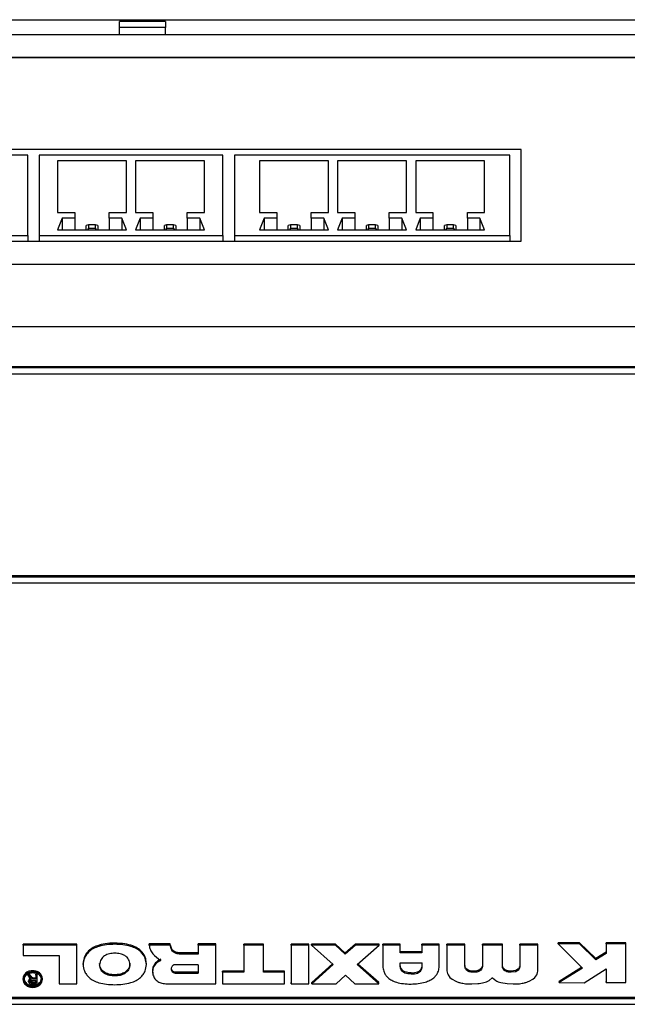
# Paper-space layout 'Sheet2' of a CAD drawing. Units: millimetres. Extents: x 103 to 415, y 5 to 272.
# Drawn here: x 179 to 182, y 41 to 45 of the extents above; entities that cross this region are included whole.
import ezdxf

# ---------------------------------------------------------------- set-up
doc = ezdxf.new("R2010")
doc.units = ezdxf.units.MM

psp = doc.layouts.new('Sheet2')

# ---------------------------------------------------------------- linework, layer by layer
at = {"color": 7, "linetype": 'Continuous', "lineweight": 25}
for p, q in [((171.4149, 44.9203), (185.2338, 44.9203)), ((180.0338, 44.9127), (179.8338, 44.9127)), ((179.8338, 44.8859), (179.8338, 44.9127)), ((180.0338, 44.9127), (180.0338, 44.8859)), ((172.5838, 44.8555), (183.5838, 44.8555)), ((180.0338, 44.8859), (179.8338, 44.8859)), ((179.8338, 44.8555), (179.8338, 44.8859)), ((180.0338, 44.8555), (180.0338, 44.8859)), ((172.5838, 44.7555), (183.5838, 44.7555)), ((183.7588, 44.7555), (176.1088, 44.7555)), ((181.5838, 44.3555), (178.1838, 44.3555)), ((181.5838, 43.9555), (181.5838, 44.3555)), ((179.4338, 44.3305), (178.2338, 44.3305)), ((179.4338, 43.9805), (179.4338, 44.3305)), ((179.4838, 44.3305), (179.4838, 43.9805)), ((180.2838, 44.3305), (179.4838, 44.3305)), ((179.8638, 44.3055), (179.5638, 44.3055)), ((179.5638, 44.3055), (179.5638, 44.0805)), ((179.8638, 44.0805), (179.8638, 44.3055)), ((180.2038, 44.3055), (179.9038, 44.3055)), ((179.9038, 44.3055), (179.9038, 44.0805)), ((180.2038, 44.0805), (180.2038, 44.3055)), ((180.2838, 43.9805), (180.2838, 44.3305)), ((180.3338, 44.3305), (180.3338, 43.9805)), ((181.5338, 44.3305), (180.3338, 44.3305)), ((180.4438, 44.3055), (180.4438, 44.0805)), ((180.7438, 44.3055), (180.4438, 44.3055)), ((180.7438, 44.0805), (180.7438, 44.3055)), ((180.7838, 44.3055), (180.7838, 44.0805)), ((181.0838, 44.3055), (180.7838, 44.3055)), ((181.0838, 44.0805), (181.0838, 44.3055)), ((181.1238, 44.3055), (181.1238, 44.0805)), ((181.4238, 44.3055), (181.1238, 44.3055)), ((181.4238, 44.0805), (181.4238, 44.3055)), ((181.5338, 43.9805), (181.5338, 44.3305)), ((179.5638, 44.0805), (179.6388, 44.0805)), ((179.6388, 44.0805), (179.6388, 44.0555)), ((179.7888, 44.0555), (179.7888, 44.0805)), ((179.7888, 44.0805), (179.8638, 44.0805)), ((179.9038, 44.0805), (179.9788, 44.0805)), ((179.9788, 44.0805), (179.9788, 44.0555)), ((180.1288, 44.0555), (180.1288, 44.0805)), ((180.1288, 44.0805), (180.2038, 44.0805)), ((180.4438, 44.0805), (180.5188, 44.0805)), ((180.5188, 44.0805), (180.5188, 44.0555)), ((180.6688, 44.0555), (180.6688, 44.0805)), ((180.6688, 44.0805), (180.7438, 44.0805)), ((180.7838, 44.0805), (180.8588, 44.0805)), ((180.8588, 44.0805), (180.8588, 44.0555)), ((181.0088, 44.0555), (181.0088, 44.0805)), ((181.0088, 44.0805), (181.0838, 44.0805)), ((181.1238, 44.0805), (181.1988, 44.0805)), ((181.1988, 44.0805), (181.1988, 44.0555)), ((181.3488, 44.0555), (181.3488, 44.0805)), ((181.3488, 44.0805), (181.4238, 44.0805)), ((179.5838, 44.0555), (179.5638, 44.0055)), ((179.6388, 44.0555), (179.5838, 44.0555)), ((179.5838, 44.0555), (179.5838, 44.0055)), ((179.6388, 44.0555), (179.6388, 44.0055)), ((179.8438, 44.0555), (179.7888, 44.0555)), ((179.7888, 44.0555), (179.7888, 44.0055)), ((179.8638, 44.0055), (179.8438, 44.0555)), ((179.8438, 44.0555), (179.8438, 44.0055)), ((179.9238, 44.0555), (179.9038, 44.0055)), ((179.9788, 44.0555), (179.9238, 44.0555)), ((179.9238, 44.0555), (179.9238, 44.0055)), ((179.9788, 44.0555), (179.9788, 44.0055)), ((180.1838, 44.0555), (180.1288, 44.0555)), ((180.1288, 44.0555), (180.1288, 44.0055)), ((180.2038, 44.0055), (180.1838, 44.0555)), ((180.1838, 44.0555), (180.1838, 44.0055)), ((180.4638, 44.0555), (180.4438, 44.0055)), ((180.5188, 44.0555), (180.4638, 44.0555)), ((180.4638, 44.0555), (180.4638, 44.0055)), ((180.5188, 44.0555), (180.5188, 44.0055)), ((180.7238, 44.0555), (180.6688, 44.0555)), ((180.6688, 44.0555), (180.6688, 44.0055)), ((180.7438, 44.0055), (180.7238, 44.0555)), ((180.7238, 44.0555), (180.7238, 44.0055)), ((180.8038, 44.0555), (180.7838, 44.0055)), ((180.8588, 44.0555), (180.8038, 44.0555)), ((180.8038, 44.0555), (180.8038, 44.0055)), ((180.8588, 44.0555), (180.8588, 44.0055)), ((181.0638, 44.0555), (181.0088, 44.0555)), ((181.0088, 44.0555), (181.0088, 44.0055)), ((181.0838, 44.0055), (181.0638, 44.0555)), ((181.0638, 44.0555), (181.0638, 44.0055)), ((181.1438, 44.0555), (181.1238, 44.0055)), ((181.1988, 44.0555), (181.1438, 44.0555)), ((181.1438, 44.0555), (181.1438, 44.0055)), ((181.1988, 44.0555), (181.1988, 44.0055)), ((181.4038, 44.0555), (181.3488, 44.0555)), ((181.3488, 44.0555), (181.3488, 44.0055)), ((181.4238, 44.0055), (181.4038, 44.0555)), ((181.4038, 44.0555), (181.4038, 44.0055)), ((179.5638, 44.0055), (179.8638, 44.0055)), ((179.6988, 44.0273), (179.6888, 44.0237)), ((179.6888, 44.0055), (179.6888, 44.0237)), ((179.6988, 44.0123), (179.6938, 44.0055)), ((179.6988, 44.0273), (179.6988, 44.0123)), ((179.7288, 44.0273), (179.6988, 44.0273)), ((179.6988, 44.0123), (179.7288, 44.0123)), ((179.7288, 44.0123), (179.7288, 44.0273)), ((179.7388, 44.0237), (179.7288, 44.0273)), ((179.7338, 44.0055), (179.7288, 44.0123)), ((179.7388, 44.0237), (179.7388, 44.0055)), ((179.9038, 44.0055), (180.2038, 44.0055)), ((180.0388, 44.0273), (180.0288, 44.0237)), ((180.0288, 44.0055), (180.0288, 44.0237)), ((180.0388, 44.0123), (180.0338, 44.0055)), ((180.0388, 44.0273), (180.0388, 44.0123)), ((180.0688, 44.0273), (180.0388, 44.0273)), ((180.0388, 44.0123), (180.0688, 44.0123)), ((180.0688, 44.0123), (180.0688, 44.0273)), ((180.0788, 44.0237), (180.0688, 44.0273)), ((180.0738, 44.0055), (180.0688, 44.0123)), ((180.0788, 44.0237), (180.0788, 44.0055)), ((180.4438, 44.0055), (180.7438, 44.0055)), ((180.5788, 44.0273), (180.5688, 44.0237)), ((180.5688, 44.0055), (180.5688, 44.0237)), ((180.5788, 44.0123), (180.5738, 44.0055)), ((180.5788, 44.0273), (180.5788, 44.0123)), ((180.6088, 44.0273), (180.5788, 44.0273)), ((180.5788, 44.0123), (180.6088, 44.0123)), ((180.6088, 44.0123), (180.6088, 44.0273)), ((180.6188, 44.0237), (180.6088, 44.0273)), ((180.6138, 44.0055), (180.6088, 44.0123)), ((180.6188, 44.0237), (180.6188, 44.0055)), ((180.7838, 44.0055), (181.0838, 44.0055)), ((180.9188, 44.0273), (180.9088, 44.0237)), ((180.9088, 44.0055), (180.9088, 44.0237)), ((180.9188, 44.0123), (180.9138, 44.0055)), ((180.9188, 44.0273), (180.9188, 44.0123)), ((180.9488, 44.0273), (180.9188, 44.0273)), ((180.9188, 44.0123), (180.9488, 44.0123)), ((180.9488, 44.0123), (180.9488, 44.0273)), ((180.9588, 44.0237), (180.9488, 44.0273)), ((180.9538, 44.0055), (180.9488, 44.0123)), ((180.9588, 44.0237), (180.9588, 44.0055)), ((181.1238, 44.0055), (181.4238, 44.0055)), ((181.2588, 44.0273), (181.2488, 44.0237)), ((181.2488, 44.0055), (181.2488, 44.0237)), ((181.2588, 44.0123), (181.2538, 44.0055)), ((181.2588, 44.0273), (181.2588, 44.0123)), ((181.2888, 44.0273), (181.2588, 44.0273)), ((181.2588, 44.0123), (181.2888, 44.0123)), ((181.2888, 44.0123), (181.2888, 44.0273)), ((181.2988, 44.0237), (181.2888, 44.0273)), ((181.2938, 44.0055), (181.2888, 44.0123)), ((181.2988, 44.0237), (181.2988, 44.0055)), ((178.1838, 43.9555), (181.5838, 43.9555)), ((178.2338, 43.9805), (179.4338, 43.9805)), ((179.4338, 43.9805), (179.4338, 43.9555)), ((179.4838, 43.9805), (180.2838, 43.9805)), ((179.4838, 43.9805), (179.4838, 43.9555)), ((180.2838, 43.9805), (180.2838, 43.9555)), ((180.3338, 43.9805), (181.5338, 43.9805)), ((180.3338, 43.9805), (180.3338, 43.9555)), ((181.5338, 43.9805), (181.5338, 43.9555)), ((176.1338, 43.8555), (183.7338, 43.8555)), ((183.7338, 43.5823), (176.1338, 43.5823)), ((183.5338, 43.4091), (176.3338, 43.4091)), ((183.5338, 43.4041), (176.3338, 43.4041)), ((176.3638, 43.3781), (183.5038, 43.3781)), ((177.1338, 42.4998), (183.5038, 42.4998)), ((177.1338, 42.4948), (183.5038, 42.4948)), ((177.1638, 42.4688), (183.5038, 42.4688)), ((179.6473, 40.8951), (179.4133, 40.8951)), ((179.4133, 40.8901), (179.4133, 40.8951)), ((179.4133, 40.8901), (179.4133, 40.845)), ((179.6473, 40.8901), (179.4133, 40.8901)), ((179.6475, 40.7269), (179.6473, 40.8951)), ((179.6473, 40.8901), (179.6473, 40.8951)), ((179.6475, 40.7219), (179.6473, 40.8901)), ((179.813, 40.8993), (179.8128, 40.8993)), ((179.8128, 40.8943), (179.8128, 40.8993)), ((179.813, 40.8943), (179.8128, 40.8943)), ((179.813, 40.8943), (179.813, 40.8993)), ((180.0535, 40.896), (179.9622, 40.896)), ((179.9622, 40.891), (179.9622, 40.896)), ((180.0535, 40.891), (179.9622, 40.891)), ((180.0535, 40.891), (180.0535, 40.896)), ((180.0696, 40.8596), (180.0696, 40.8646)), ((180.2526, 40.896), (180.1754, 40.896)), ((180.1754, 40.891), (180.1754, 40.896)), ((180.1754, 40.891), (180.1754, 40.8519)), ((180.2526, 40.891), (180.1754, 40.891)), ((180.2526, 40.891), (180.2526, 40.896)), ((180.2526, 40.7222), (180.2526, 40.891)), ((180.3753, 40.8951), (180.3749, 40.7773)), ((180.3753, 40.8901), (180.3749, 40.7723)), ((180.4605, 40.8951), (180.3753, 40.8951)), ((180.3753, 40.8901), (180.3753, 40.8951)), ((180.4605, 40.8901), (180.3753, 40.8901)), ((180.4608, 40.7773), (180.4605, 40.8951)), ((180.4605, 40.8901), (180.4605, 40.8951)), ((180.4608, 40.7723), (180.4605, 40.8901)), ((180.5818, 40.8951), (180.5816, 40.7272)), ((180.5818, 40.8901), (180.5816, 40.7222)), ((180.6585, 40.8951), (180.5818, 40.8951)), ((180.5818, 40.8901), (180.5818, 40.8951)), ((180.6585, 40.8901), (180.5818, 40.8901)), ((180.6583, 40.7224), (180.6585, 40.8901)), ((180.6585, 40.8901), (180.6585, 40.8951)), ((180.7742, 40.8951), (180.6704, 40.8951)), ((180.6704, 40.8901), (180.6704, 40.8951)), ((180.7742, 40.8901), (180.6704, 40.8901)), ((180.6704, 40.8901), (180.7648, 40.8062)), ((180.8171, 40.8562), (180.7742, 40.8951)), ((180.7742, 40.8901), (180.7742, 40.8951)), ((180.8171, 40.8512), (180.7742, 40.8901)), ((180.8613, 40.8951), (180.8171, 40.8562)), ((180.8613, 40.8901), (180.8171, 40.8512)), ((180.9651, 40.8951), (180.8613, 40.8951)), ((180.8613, 40.8901), (180.8613, 40.8951)), ((180.9651, 40.8901), (180.8613, 40.8901)), ((180.869, 40.8055), (180.9651, 40.8901)), ((180.9651, 40.8901), (180.9651, 40.8951)), ((181.056, 40.8951), (180.9812, 40.8951)), ((180.9812, 40.8901), (180.9812, 40.8951)), ((180.9812, 40.8901), (180.9812, 40.7931)), ((181.056, 40.8901), (180.9812, 40.8901)), ((181.056, 40.8901), (181.056, 40.8951)), ((181.056, 40.8569), (181.056, 40.8901)), ((181.1512, 40.8619), (181.056, 40.8619)), ((181.2264, 40.8949), (181.1512, 40.8951)), ((181.1512, 40.8901), (181.1512, 40.8951)), ((181.1512, 40.8901), (181.1512, 40.8569)), ((181.2264, 40.8899), (181.1512, 40.8901)), ((181.226, 40.7931), (181.2264, 40.8899)), ((181.2264, 40.8899), (181.2264, 40.8949)), ((181.3384, 40.8948), (181.2598, 40.8948)), ((181.2598, 40.8898), (181.2598, 40.8948)), ((181.2598, 40.8898), (181.2598, 40.7839)), ((181.3384, 40.8898), (181.2598, 40.8898)), ((181.3384, 40.8898), (181.3384, 40.8948)), ((181.3384, 40.7978), (181.3384, 40.8898)), ((181.5013, 40.8948), (181.4149, 40.8948)), ((181.4149, 40.8898), (181.4149, 40.8948)), ((181.5013, 40.8898), (181.4149, 40.8898)), ((181.4149, 40.8898), (181.4149, 40.7978)), ((181.5013, 40.8898), (181.5013, 40.8948)), ((181.5013, 40.7978), (181.5013, 40.8898)), ((181.6564, 40.8948), (181.5778, 40.8948)), ((181.5778, 40.8898), (181.5778, 40.8948)), ((181.5778, 40.8898), (181.5778, 40.7978)), ((181.6564, 40.8898), (181.5778, 40.8898)), ((181.6564, 40.8898), (181.6564, 40.8948)), ((181.6564, 40.7839), (181.6564, 40.8898)), ((181.8378, 40.9005), (181.7438, 40.9008)), ((181.7438, 40.8958), (181.7438, 40.9008)), ((181.7438, 40.8958), (181.8499, 40.7904)), ((181.8378, 40.8955), (181.7438, 40.8958)), ((181.9082, 40.8316), (181.8378, 40.9005)), ((181.8378, 40.8955), (181.8378, 40.9005)), ((181.9082, 40.8266), (181.8378, 40.8955)), ((181.9535, 40.8597), (181.9082, 40.8316)), ((182.0395, 40.9008), (181.9535, 40.9008)), ((181.9535, 40.8958), (181.9535, 40.9008)), ((181.9535, 40.8958), (181.9535, 40.8547)), ((182.0395, 40.8958), (181.9535, 40.8958)), ((182.0395, 40.8958), (182.0395, 40.9008)), ((182.0395, 40.7272), (182.0395, 40.8958)), ((179.4133, 40.845), (179.5702, 40.845)), ((179.5702, 40.845), (179.5702, 40.7219)), ((179.8134, 40.8554), (179.8128, 40.8554)), ((180.1754, 40.8569), (180.0948, 40.8569)), ((180.0948, 40.8519), (180.0948, 40.8569)), ((180.1754, 40.8519), (180.0948, 40.8519)), ((180.8171, 40.8512), (180.8171, 40.8562)), ((181.1512, 40.8569), (181.056, 40.8569)), ((181.9535, 40.8547), (181.9082, 40.8266)), ((181.9082, 40.8266), (181.9082, 40.8316)), ((179.6748, 40.8055), (179.6748, 40.8105)), ((179.9504, 40.8057), (179.9504, 40.8119)), ((179.9504, 40.8047), (179.9504, 40.8057)), ((180.0762, 40.7738), (180.1759, 40.7738)), ((180.0762, 40.7688), (180.0762, 40.7738)), ((180.1759, 40.8051), (180.0764, 40.8051)), ((180.1759, 40.8051), (180.1759, 40.7688)), ((180.3749, 40.7773), (180.2826, 40.7775)), ((180.2826, 40.7725), (180.2826, 40.7775)), ((180.3749, 40.7723), (180.3749, 40.7773)), ((180.5516, 40.7775), (180.4608, 40.7773)), ((180.4608, 40.7723), (180.4608, 40.7773)), ((180.5516, 40.7725), (180.5516, 40.7775)), ((180.762, 40.8086), (180.6717, 40.7272)), ((180.7648, 40.8062), (180.6717, 40.7222)), ((180.963, 40.7222), (180.869, 40.8055)), ((180.963, 40.7272), (180.8719, 40.808)), ((181.056, 40.8139), (181.1523, 40.8139)), ((181.3396, 40.7907), (181.3396, 40.7957)), ((181.3434, 40.7839), (181.3434, 40.7889)), ((181.3567, 40.7748), (181.3567, 40.7798)), ((181.3894, 40.7783), (181.3763, 40.7771)), ((181.3763, 40.7721), (181.3763, 40.7771)), ((181.3894, 40.7733), (181.3894, 40.7783)), ((181.5397, 40.7771), (181.5264, 40.7783)), ((181.5264, 40.7733), (181.5264, 40.7783)), ((181.5595, 40.7798), (181.5397, 40.7771)), ((181.5397, 40.7721), (181.5397, 40.7771)), ((181.5595, 40.7748), (181.5397, 40.7721)), ((181.5595, 40.7748), (181.5595, 40.7798)), ((181.5728, 40.7839), (181.5728, 40.7889)), ((181.5766, 40.7907), (181.5766, 40.7957)), ((181.8468, 40.7935), (181.7484, 40.7322)), ((181.8499, 40.7904), (181.7484, 40.7272)), ((181.8574, 40.7269), (181.9539, 40.7877)), ((181.9538, 40.7877), (181.9535, 40.7322)), ((181.9539, 40.7877), (181.9535, 40.7272)), ((179.4133, 40.7403), (179.4133, 40.7453)), ((179.4335, 40.7595), (179.4335, 40.7645)), ((179.4415, 40.7645), (179.4335, 40.7645)), ((179.4335, 40.7595), (179.4416, 40.7486)), ((179.4415, 40.7595), (179.4335, 40.7595)), ((179.4376, 40.7307), (179.4376, 40.7357)), ((179.4415, 40.7595), (179.4415, 40.7645)), ((179.4476, 40.7561), (179.4415, 40.7645)), ((179.4476, 40.7511), (179.4415, 40.7595)), ((179.4416, 40.7486), (179.4467, 40.7432)), ((179.4467, 40.7432), (179.4505, 40.7413)), ((179.4476, 40.7511), (179.4476, 40.7561)), ((179.4552, 40.7372), (179.4683, 40.7372)), ((179.4613, 40.7468), (179.4579, 40.747)), ((179.4579, 40.742), (179.4579, 40.747)), ((179.4613, 40.7418), (179.4579, 40.742)), ((179.4683, 40.7468), (179.4613, 40.7468)), ((179.4613, 40.7418), (179.4613, 40.7468)), ((179.4683, 40.7418), (179.4613, 40.7418)), ((179.4683, 40.7595), (179.4683, 40.7645)), ((179.4752, 40.7645), (179.4683, 40.7645)), ((179.4683, 40.7595), (179.4683, 40.7418)), ((179.4752, 40.7595), (179.4683, 40.7595)), ((179.4683, 40.7246), (179.4683, 40.7372)), ((179.4683, 40.7296), (179.4683, 40.7372)), ((179.4752, 40.7595), (179.4752, 40.7645)), ((179.4752, 40.7201), (179.4752, 40.7595)), ((179.4973, 40.7403), (179.4973, 40.7453)), ((179.813, 40.7614), (179.8128, 40.7614)), ((179.8128, 40.7564), (179.8128, 40.7614)), ((179.813, 40.7564), (179.8128, 40.7564)), ((179.813, 40.7564), (179.813, 40.7614)), ((180.0762, 40.7688), (180.1759, 40.7688)), ((180.3749, 40.7723), (180.2826, 40.7725)), ((180.2826, 40.7725), (180.2826, 40.7222)), ((180.5516, 40.7725), (180.4608, 40.7723)), ((180.5516, 40.7222), (180.5516, 40.7725)), ((180.7767, 40.7222), (180.8184, 40.7594)), ((180.8184, 40.7594), (180.859, 40.7222)), ((181.1041, 40.7649), (181.1041, 40.7699)), ((181.1043, 40.7699), (181.1041, 40.7699)), ((181.1043, 40.7649), (181.1041, 40.7649)), ((181.1043, 40.7649), (181.1043, 40.7699)), ((181.2648, 40.7614), (181.2727, 40.7503)), ((181.2727, 40.7503), (181.2823, 40.742)), ((181.2823, 40.742), (181.2981, 40.7332)), ((181.3894, 40.7733), (181.3763, 40.7721)), ((181.4436, 40.7359), (181.4574, 40.7477)), ((181.4574, 40.7477), (181.4586, 40.7477)), ((181.4586, 40.7477), (181.4724, 40.7359)), ((181.5397, 40.7721), (181.5264, 40.7733)), ((181.6178, 40.7332), (181.6339, 40.742)), ((181.6339, 40.742), (181.6435, 40.7503)), ((181.6435, 40.7503), (181.6514, 40.7614)), ((181.7484, 40.7272), (181.7484, 40.7322)), ((181.9535, 40.7272), (181.9535, 40.7322)), ((179.4537, 40.7246), (179.4537, 40.7296)), ((179.4537, 40.7296), (179.4683, 40.7296)), ((179.4537, 40.7246), (179.4683, 40.7246)), ((179.454, 40.7201), (179.4752, 40.7201)), ((179.4683, 40.7246), (179.4683, 40.7296)), ((179.5702, 40.7219), (179.6475, 40.7219)), ((179.6475, 40.7219), (179.6475, 40.7269)), ((179.8128, 40.7182), (179.813, 40.7182)), ((180.0402, 40.7222), (180.2526, 40.7222)), ((180.2826, 40.7222), (180.5516, 40.7222)), ((180.5816, 40.7222), (180.5816, 40.7272)), ((180.5816, 40.7222), (180.6583, 40.7224)), ((180.6717, 40.7222), (180.6717, 40.7272)), ((180.6717, 40.7222), (180.7767, 40.7222)), ((180.859, 40.7222), (180.963, 40.7222)), ((180.963, 40.7222), (180.963, 40.7272)), ((181.1018, 40.7208), (181.1041, 40.7208)), ((181.3409, 40.7227), (181.368, 40.7213)), ((181.368, 40.7213), (181.3942, 40.723)), ((181.4951, 40.7275), (181.5218, 40.723)), ((181.5218, 40.723), (181.548, 40.7213)), ((181.548, 40.7213), (181.5757, 40.7227)), ((181.7484, 40.7272), (181.8574, 40.7269)), ((181.9535, 40.7272), (182.0395, 40.7272)), ((177.1638, 40.6638), (183.5038, 40.6638)), ((177.1638, 40.6588), (183.5038, 40.6588)), ((176.3338, 40.6328), (183.5338, 40.6328))]:
    psp.add_line(p, q, dxfattribs=at)
psp.add_arc((181.3671, 40.9661), 0.2446, 276.3606, 282.7504, dxfattribs=at)
for points, knots in [([(179.8128, 40.8993), (179.7988, 40.8988), (179.7731, 40.8979), (179.739, 40.8898), (179.7129, 40.8775), (179.6919, 40.86), (179.6777, 40.837), (179.6757, 40.8188), (179.6748, 40.8105)], [0, 0, 0, 0, 0.2169764, 0.3998984, 0.5458896, 0.6741502, 0.8498702, 1, 1, 1, 1]), ([(179.8128, 40.8943), (179.789, 40.8931), (179.7566, 40.8914), (179.72, 40.8764), (179.7016, 40.8638), (179.6885, 40.8493), (179.6778, 40.8303), (179.676, 40.815), (179.6748, 40.8055)], [0, 0, 0, 0, 0.365641, 0.499352, 0.624277, 0.726372, 0.829518, 1, 1, 1, 1]), ([(179.9504, 40.8108), (179.9498, 40.8178), (179.9486, 40.8329), (179.9375, 40.8554), (179.9177, 40.8748), (179.8896, 40.889), (179.8543, 40.8978), (179.8276, 40.8988), (179.813, 40.8993)], [0, 0, 0, 0, 0.1262036, 0.2700494, 0.4322572, 0.5839161, 0.7724074, 1, 1, 1, 1]), ([(179.9504, 40.8058), (179.9494, 40.8152), (179.9478, 40.8304), (179.9372, 40.8493), (179.9242, 40.8638), (179.9059, 40.8764), (179.8693, 40.8914), (179.8368, 40.8931), (179.813, 40.8943)], [0, 0, 0, 0, 0.169061, 0.271357, 0.373807, 0.498404, 0.632868, 1, 1, 1, 1]), ([(179.9622, 40.891), (179.9638, 40.884), (179.9668, 40.8707), (179.9812, 40.8456), (180, 40.8326), (180.0129, 40.8238)], [0, 0, 0, 0, 0.257319, 0.490493, 1, 1, 1, 1]), ([(180.0696, 40.8646), (180.0679, 40.8661), (180.0613, 40.8718), (180.0571, 40.8834), (180.0545, 40.8926), (180.0535, 40.896)], [0, 0, 0, 0, 0.176857, 0.695639, 1, 1, 1, 1]), ([(180.0696, 40.8596), (180.0679, 40.8611), (180.0613, 40.8668), (180.0571, 40.8784), (180.0545, 40.8876), (180.0535, 40.891)], [0, 0, 0, 0, 0.176864, 0.695642, 1, 1, 1, 1]), ([(180.0948, 40.8569), (180.0894, 40.8574), (180.0802, 40.8582), (180.0727, 40.8627), (180.0696, 40.8646)], [0, 0, 0, 0, 0.586846, 1, 1, 1, 1]), ([(180.0948, 40.8519), (180.09, 40.8524), (180.0831, 40.8531), (180.0747, 40.8562), (180.0713, 40.8584), (180.0696, 40.8596)], [0, 0, 0, 0, 0.533059, 0.75845, 1, 1, 1, 1]), ([(179.8128, 40.8554), (179.8051, 40.8549), (179.7895, 40.8538), (179.7712, 40.8463), (179.7594, 40.8371), (179.7523, 40.8281), (179.7477, 40.8172), (179.7472, 40.8091), (179.7469, 40.805)], [0, 0, 0, 0, 0.235471, 0.474425, 0.597617, 0.718104, 0.854065, 1, 1, 1, 1]), ([(179.8787, 40.8063), (179.8784, 40.8103), (179.878, 40.8179), (179.8738, 40.8287), (179.8669, 40.8378), (179.8548, 40.847), (179.8364, 40.8541), (179.8211, 40.855), (179.8134, 40.8554)], [0, 0, 0, 0, 0.141729, 0.271543, 0.397353, 0.527351, 0.764851, 1, 1, 1, 1]), ([(180.0129, 40.8238), (180.007, 40.8205), (179.9957, 40.8143), (179.9831, 40.7998), (179.9762, 40.7814), (179.978, 40.7681), (179.9789, 40.7611)], [0, 0, 0, 0, 0.241168, 0.463359, 0.718523, 1, 1, 1, 1]), ([(180.0129, 40.8288), (180.0064, 40.8251), (179.9937, 40.818), (179.9815, 40.802), (179.9764, 40.7841), (179.978, 40.7723), (179.9789, 40.7661)], [0, 0, 0, 0, 0.268227, 0.523496, 0.750084, 1, 1, 1, 1]), ([(179.4973, 40.7453), (179.4969, 40.749), (179.4961, 40.7563), (179.4895, 40.7657), (179.4803, 40.7731), (179.4687, 40.778), (179.4553, 40.7797), (179.4419, 40.778), (179.4303, 40.7731), (179.4211, 40.7657), (179.4145, 40.7563), (179.4137, 40.749), (179.4133, 40.7453)], [0, 0, 0, 0, 0.098684, 0.199087, 0.291617, 0.392509, 0.499987, 0.607083, 0.707987, 0.800888, 0.901102, 1, 1, 1, 1]), ([(179.4973, 40.7403), (179.4969, 40.744), (179.4961, 40.7513), (179.49, 40.76), (179.4828, 40.7662), (179.4749, 40.7705), (179.4656, 40.7734), (179.4553, 40.7744), (179.445, 40.7735), (179.4358, 40.7706), (179.4278, 40.7662), (179.4206, 40.76), (179.4145, 40.7513), (179.4137, 40.744), (179.4133, 40.7403)], [0, 0, 0, 0, 0.098589, 0.198897, 0.268123, 0.339041, 0.418888, 0.499987, 0.580481, 0.660933, 0.731268, 0.801078, 0.901197, 1, 1, 1, 1]), ([(179.6748, 40.8055), (179.676, 40.7962), (179.6778, 40.7811), (179.6885, 40.7624), (179.7016, 40.748), (179.72, 40.7356), (179.7566, 40.7208), (179.7891, 40.7193), (179.8128, 40.7182)], [0, 0, 0, 0, 0.1681605, 0.2705635, 0.3730413, 0.497895, 0.63246, 1, 1, 1, 1]), ([(179.8128, 40.7614), (179.8041, 40.7619), (179.7867, 40.7631), (179.7664, 40.7721), (179.7543, 40.784), (179.748, 40.7961), (179.7473, 40.8052), (179.7469, 40.81)], [0, 0, 0, 0, 0.268654, 0.53669, 0.677455, 0.830104, 1, 1, 1, 1]), ([(179.8128, 40.7564), (179.8051, 40.7568), (179.7896, 40.7577), (179.7713, 40.7647), (179.7594, 40.7735), (179.7523, 40.7823), (179.7477, 40.793), (179.7472, 40.8009), (179.7469, 40.805)], [0, 0, 0, 0, 0.238029, 0.477354, 0.599582, 0.719096, 0.854133, 1, 1, 1, 1]), ([(179.8787, 40.8113), (179.8781, 40.8052), (179.877, 40.7938), (179.8669, 40.7792), (179.8519, 40.7688), (179.8334, 40.7625), (179.8197, 40.7617), (179.813, 40.7614)], [0, 0, 0, 0, 0.213999, 0.401192, 0.581984, 0.794171, 1, 1, 1, 1]), ([(179.8787, 40.8063), (179.8784, 40.8022), (179.8779, 40.7941), (179.8732, 40.7833), (179.8662, 40.7743), (179.8543, 40.7651), (179.8361, 40.7578), (179.8207, 40.7568), (179.813, 40.7564)], [0, 0, 0, 0, 0.146225, 0.283118, 0.403497, 0.527706, 0.766684, 1, 1, 1, 1]), ([(179.813, 40.7182), (179.8367, 40.7193), (179.8691, 40.7209), (179.9057, 40.7357), (179.924, 40.7482), (179.9371, 40.7626), (179.9478, 40.7814), (179.9494, 40.7964), (179.9504, 40.8058)], [0, 0, 0, 0, 0.3672543, 0.5014048, 0.6265361, 0.7285645, 0.8312208, 1, 1, 1, 1]), ([(180.0764, 40.8051), (180.0751, 40.805), (180.0725, 40.8048), (180.0689, 40.8036), (180.0657, 40.8018), (180.0624, 40.7987), (180.0594, 40.7937), (180.059, 40.7893), (180.0587, 40.787)], [0, 0, 0, 0, 0.132013, 0.255982, 0.37906, 0.504953, 0.74023, 1, 1, 1, 1]), ([(180.0587, 40.792), (180.0589, 40.7895), (180.0593, 40.7847), (180.0632, 40.7786), (180.0692, 40.7748), (180.0738, 40.7741), (180.0762, 40.7738)], [0, 0, 0, 0, 0.285505, 0.544551, 0.760697, 1, 1, 1, 1]), ([(180.0587, 40.787), (180.0589, 40.7848), (180.0592, 40.7805), (180.0619, 40.7755), (180.0652, 40.7724), (180.0695, 40.7698), (180.0735, 40.7692), (180.0762, 40.7688)], [0, 0, 0, 0, 0.256928, 0.484897, 0.609586, 0.731395, 1, 1, 1, 1]), ([(180.9812, 40.7931), (180.9823, 40.7862), (180.9841, 40.7745), (180.9929, 40.7597), (181.0041, 40.7475), (181.0199, 40.7366), (181.052, 40.7233), (181.0807, 40.7219), (181.1018, 40.7208)], [0, 0, 0, 0, 0.147715, 0.24835, 0.349823, 0.478261, 0.616295, 1, 1, 1, 1]), ([(181.1041, 40.7649), (181.0991, 40.7651), (181.0899, 40.7654), (181.0774, 40.7685), (181.0675, 40.7738), (181.0591, 40.7834), (181.0556, 40.7975), (181.0559, 40.8084), (181.056, 40.8139)], [0, 0, 0, 0, 0.171414, 0.316319, 0.443407, 0.566037, 0.783534, 1, 1, 1, 1]), ([(181.1041, 40.7699), (181.0991, 40.7701), (181.0899, 40.7704), (181.0774, 40.7735), (181.0675, 40.7788), (181.0591, 40.7884), (181.0559, 40.8008), (181.056, 40.8101), (181.0561, 40.8139)], [0, 0, 0, 0, 0.1835704, 0.3387525, 0.4750609, 0.6061853, 0.8391071, 1, 1, 1, 1]), ([(181.1041, 40.7208), (181.125, 40.7221), (181.1534, 40.7238), (181.1856, 40.7368), (181.2018, 40.7473), (181.2135, 40.7593), (181.223, 40.774), (181.2249, 40.7859), (181.226, 40.7931)], [0, 0, 0, 0, 0.379066, 0.51716, 0.645966, 0.74787, 0.848269, 1, 1, 1, 1]), ([(181.1043, 40.7649), (181.1093, 40.7651), (181.1185, 40.7654), (181.1311, 40.7684), (181.1409, 40.7736), (181.1493, 40.783), (181.1527, 40.7972), (181.1524, 40.8083), (181.1523, 40.8139)], [0, 0, 0, 0, 0.171473, 0.3157671, 0.4416731, 0.5610891, 0.7773341, 1, 1, 1, 1]), ([(181.1043, 40.7699), (181.1093, 40.7701), (181.1185, 40.7704), (181.1311, 40.7734), (181.1409, 40.7786), (181.1493, 40.788), (181.1524, 40.8005), (181.1522, 40.8099), (181.1522, 40.8139)], [0, 0, 0, 0, 0.183614, 0.338124, 0.472689, 0.600818, 0.832373, 1, 1, 1, 1]), ([(181.2598, 40.7839), (181.2599, 40.7802), (181.26, 40.7725), (181.2631, 40.7652), (181.2648, 40.7614)], [0, 0, 0, 0, 0.472427, 1, 1, 1, 1]), ([(181.3396, 40.7957), (181.3396, 40.7958), (181.3387, 40.7981), (181.3386, 40.8005), (181.3384, 40.8028)], [0, 0, 0, 0, 0.0404209, 1, 1, 1, 1]), ([(181.3396, 40.7907), (181.3396, 40.7908), (181.3387, 40.7931), (181.3386, 40.7955), (181.3384, 40.7978)], [0, 0, 0, 0, 0.040421, 1, 1, 1, 1]), ([(181.3434, 40.7889), (181.342, 40.7907), (181.3403, 40.7929), (181.3397, 40.7953), (181.3396, 40.7957)], [0, 0, 0, 0, 0.845936, 1, 1, 1, 1]), ([(181.3434, 40.7839), (181.342, 40.7857), (181.3403, 40.7879), (181.3397, 40.7903), (181.3396, 40.7907)], [0, 0, 0, 0, 0.8459357, 1, 1, 1, 1]), ([(181.3567, 40.7798), (181.3532, 40.7814), (181.3481, 40.7837), (181.3445, 40.7876), (181.3434, 40.7889)], [0, 0, 0, 0, 0.6770267, 1, 1, 1, 1]), ([(181.3567, 40.7748), (181.3532, 40.7764), (181.3481, 40.7787), (181.3445, 40.7826), (181.3434, 40.7839)], [0, 0, 0, 0, 0.677027, 1, 1, 1, 1]), ([(181.3763, 40.7771), (181.3728, 40.7771), (181.3661, 40.7771), (181.3597, 40.7789), (181.3567, 40.7798)], [0, 0, 0, 0, 0.5283753, 1, 1, 1, 1]), ([(181.3763, 40.7721), (181.3728, 40.7721), (181.3661, 40.7721), (181.3597, 40.7739), (181.3567, 40.7748)], [0, 0, 0, 0, 0.528375, 1, 1, 1, 1]), ([(181.4149, 40.8028), (181.4141, 40.7995), (181.4127, 40.793), (181.406, 40.7855), (181.3981, 40.7804), (181.3923, 40.779), (181.3894, 40.7783)], [0, 0, 0, 0, 0.279252, 0.561525, 0.778824, 1, 1, 1, 1]), ([(181.4149, 40.7978), (181.4143, 40.7949), (181.4131, 40.789), (181.4072, 40.7816), (181.3993, 40.7757), (181.3927, 40.7741), (181.3894, 40.7733)], [0, 0, 0, 0, 0.249996, 0.501067, 0.749662, 1, 1, 1, 1]), ([(181.5264, 40.7783), (181.5226, 40.7793), (181.5152, 40.7813), (181.5074, 40.7879), (181.5026, 40.7952), (181.5018, 40.8002), (181.5013, 40.8028)], [0, 0, 0, 0, 0.2875182, 0.5690449, 0.7815178, 1, 1, 1, 1]), ([(181.5264, 40.7733), (181.523, 40.7742), (181.5163, 40.7759), (181.5085, 40.7818), (181.5029, 40.7892), (181.5019, 40.7949), (181.5013, 40.7978)], [0, 0, 0, 0, 0.257753, 0.510355, 0.752866, 1, 1, 1, 1]), ([(181.5728, 40.7889), (181.5717, 40.7876), (181.5681, 40.7837), (181.563, 40.7814), (181.5595, 40.7798)], [0, 0, 0, 0, 0.323292, 1, 1, 1, 1]), ([(181.5728, 40.7839), (181.5717, 40.7826), (181.5681, 40.7787), (181.563, 40.7764), (181.5595, 40.7748)], [0, 0, 0, 0, 0.323292, 1, 1, 1, 1]), ([(181.5766, 40.7957), (181.5765, 40.7953), (181.5759, 40.7929), (181.5742, 40.7907), (181.5728, 40.7889)], [0, 0, 0, 0, 0.153786, 1, 1, 1, 1]), ([(181.5766, 40.7907), (181.5765, 40.7903), (181.5759, 40.7879), (181.5742, 40.7857), (181.5728, 40.7839)], [0, 0, 0, 0, 0.153786, 1, 1, 1, 1]), ([(181.5778, 40.8028), (181.5776, 40.8005), (181.5774, 40.7981), (181.5766, 40.7958), (181.5766, 40.7957)], [0, 0, 0, 0, 0.9595641, 1, 1, 1, 1]), ([(181.5778, 40.7978), (181.5776, 40.7955), (181.5774, 40.7931), (181.5766, 40.7908), (181.5766, 40.7907)], [0, 0, 0, 0, 0.959564, 1, 1, 1, 1]), ([(181.6547, 40.7708), (181.6548, 40.7711), (181.6556, 40.7754), (181.656, 40.7798), (181.6564, 40.7839)], [0, 0, 0, 0, 0.064188, 1, 1, 1, 1]), ([(179.4133, 40.7403), (179.4137, 40.7367), (179.4145, 40.7294), (179.4205, 40.7207), (179.4278, 40.7144), (179.4357, 40.7101), (179.445, 40.7072), (179.4553, 40.7062), (179.4655, 40.7072), (179.4748, 40.7101), (179.4828, 40.7144), (179.49, 40.7207), (179.4961, 40.7293), (179.4969, 40.7367), (179.4973, 40.7403)], [0, 0, 0, 0, 0.098589, 0.198897, 0.268123, 0.339041, 0.418888, 0.499987, 0.580481, 0.660933, 0.731268, 0.801078, 0.901197, 1, 1, 1, 1]), ([(179.4175, 40.7403), (179.4178, 40.7436), (179.4186, 40.7502), (179.424, 40.758), (179.4305, 40.7636), (179.4377, 40.7675), (179.446, 40.7701), (179.4553, 40.771), (179.4645, 40.7701), (179.4729, 40.7675), (179.48, 40.7636), (179.4865, 40.758), (179.492, 40.7502), (179.4927, 40.7436), (179.4931, 40.7403)], [0, 0, 0, 0, 0.098578, 0.198895, 0.26809, 0.33904, 0.418853, 0.499986, 0.580446, 0.660932, 0.731234, 0.801076, 0.901185, 1, 1, 1, 1]), ([(179.4175, 40.7453), (179.4178, 40.742), (179.4186, 40.7354), (179.4245, 40.727), (179.4327, 40.7203), (179.4432, 40.716), (179.4553, 40.7144), (179.4673, 40.716), (179.4778, 40.7203), (179.4861, 40.727), (179.492, 40.7354), (179.4927, 40.742), (179.4931, 40.7453)], [0, 0, 0, 0, 0.098672, 0.199085, 0.291595, 0.392486, 0.499986, 0.607061, 0.707965, 0.800886, 0.901091, 1, 1, 1, 1]), ([(179.4175, 40.7403), (179.4178, 40.737), (179.4186, 40.7304), (179.424, 40.7226), (179.4305, 40.717), (179.4377, 40.7131), (179.446, 40.7105), (179.4553, 40.7096), (179.4645, 40.7105), (179.4729, 40.7131), (179.48, 40.717), (179.4865, 40.7226), (179.492, 40.7304), (179.4927, 40.737), (179.4931, 40.7403)], [0, 0, 0, 0, 0.0985776, 0.1988954, 0.2682797, 0.33904, 0.419053, 0.499986, 0.5806458, 0.6609318, 0.7314229, 0.8010764, 0.901185, 1, 1, 1, 1]), ([(179.4458, 40.7453), (179.4458, 40.7452), (179.4444, 40.7449), (179.442, 40.7437), (179.4393, 40.7415), (179.4378, 40.7386), (179.4377, 40.7367), (179.4376, 40.7357)], [0, 0, 0, 0, 0.011692, 0.29285, 0.543851, 0.761775, 1, 1, 1, 1]), ([(179.4505, 40.7413), (179.4505, 40.7413), (179.4489, 40.741), (179.4459, 40.7404), (179.442, 40.7388), (179.4393, 40.7365), (179.4378, 40.7337), (179.4377, 40.7317), (179.4376, 40.7307)], [0, 0, 0, 0, 0.005049, 0.256022, 0.467677, 0.656629, 0.820674, 1, 1, 1, 1]), ([(179.4376, 40.7307), (179.4376, 40.7298), (179.4378, 40.7281), (179.4387, 40.7257), (179.4403, 40.7237), (179.4421, 40.7221), (179.4444, 40.7211), (179.4483, 40.7202), (179.4516, 40.7201), (179.454, 40.7201)], [0, 0, 0, 0, 0.133487, 0.254821, 0.369505, 0.487438, 0.580577, 0.696105, 1, 1, 1, 1]), ([(179.4445, 40.7308), (179.4445, 40.7314), (179.4446, 40.7325), (179.4453, 40.7339), (179.4463, 40.7352), (179.4481, 40.7364), (179.4512, 40.7371), (179.4537, 40.7372), (179.4552, 40.7372)], [0, 0, 0, 0, 0.132999, 0.253294, 0.366683, 0.48806, 0.695256, 1, 1, 1, 1]), ([(179.4537, 40.7246), (179.4526, 40.7246), (179.4505, 40.7247), (179.4478, 40.7255), (179.4458, 40.7269), (179.4447, 40.7287), (179.4445, 40.7301), (179.4445, 40.7308)], [0, 0, 0, 0, 0.256299, 0.466442, 0.649186, 0.814236, 1, 1, 1, 1]), ([(179.4537, 40.7296), (179.4526, 40.7296), (179.4505, 40.7297), (179.4478, 40.7305), (179.4459, 40.7318), (179.4453, 40.7329), (179.4451, 40.7333)], [0, 0, 0, 0, 0.3295533, 0.5997579, 0.8347326, 1, 1, 1, 1]), ([(179.4579, 40.747), (179.4565, 40.7474), (179.4539, 40.7483), (179.4508, 40.7519), (179.4488, 40.7545), (179.4476, 40.7561)], [0, 0, 0, 0, 0.276757, 0.544151, 1, 1, 1, 1]), ([(179.4579, 40.742), (179.4566, 40.7424), (179.4542, 40.7432), (179.451, 40.7467), (179.4489, 40.7493), (179.4476, 40.7511)], [0, 0, 0, 0, 0.254955, 0.50473, 1, 1, 1, 1]), ([(179.9789, 40.7611), (179.9814, 40.7552), (179.986, 40.7441), (180, 40.7312), (180.0188, 40.7238), (180.0327, 40.7227), (180.0402, 40.7222)], [0, 0, 0, 0, 0.261668, 0.49458, 0.725905, 1, 1, 1, 1]), ([(181.2981, 40.7332), (181.3004, 40.7323), (181.307, 40.7297), (181.314, 40.7278), (181.3186, 40.7265)], [0, 0, 0, 0, 0.342984, 1, 1, 1, 1]), ([(181.4211, 40.7275), (181.4211, 40.7276), (181.429, 40.7295), (181.4363, 40.7327), (181.4436, 40.7359)], [0, 0, 0, 0, 0.001926, 1, 1, 1, 1]), ([(181.4724, 40.7359), (181.4797, 40.7328), (181.4871, 40.7296), (181.495, 40.7276), (181.4951, 40.7275)], [0, 0, 0, 0, 0.989546, 1, 1, 1, 1]), ([(181.5974, 40.7265), (181.602, 40.7278), (181.6089, 40.7297), (181.6156, 40.7323), (181.6178, 40.7332)], [0, 0, 0, 0, 0.65569, 1, 1, 1, 1]), ([(181.6514, 40.7614), (181.6522, 40.7635), (181.6533, 40.7666), (181.6544, 40.7697), (181.6547, 40.7708)], [0, 0, 0, 0, 0.659099, 1, 1, 1, 1]), ([(181.3186, 40.7265), (181.3222, 40.7257), (181.3296, 40.724), (181.3371, 40.7231), (181.3409, 40.7227)], [0, 0, 0, 0, 0.4994567, 1, 1, 1, 1]), ([(181.5757, 40.7227), (181.5795, 40.7231), (181.5868, 40.724), (181.594, 40.7257), (181.5974, 40.7265)], [0, 0, 0, 0, 0.515769, 1, 1, 1, 1])]:
    psp.add_open_spline(points, degree=3, knots=knots, dxfattribs=at)

doc.saveas('drawing.dxf')
